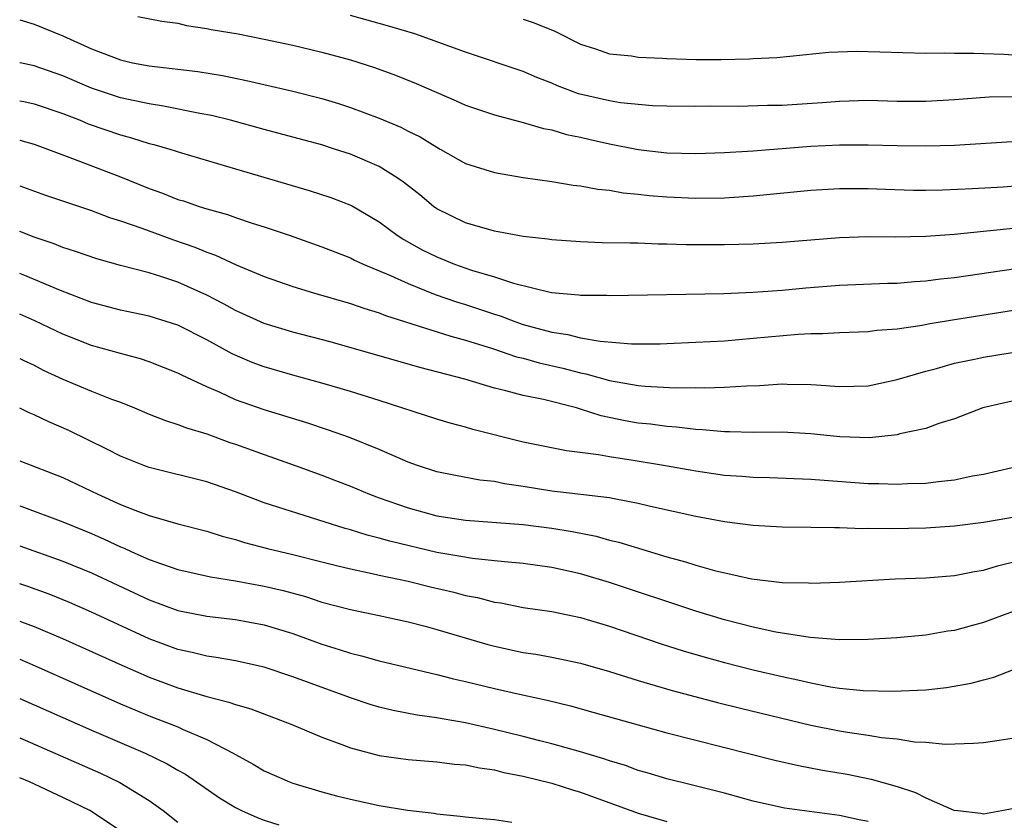
# Model space of a CAD drawing. Units: inches. Extents: x 2598000 to 2601000, y 1488000 to 1491000.
# Drawn here: x 2598000 to 2598068, y 1488460 to 1488516 of the extents above; entities that cross this region are included whole.
import ezdxf

# ---------------------------------------------------------------- set-up
doc = ezdxf.new("R2010")
doc.units = ezdxf.units.IN
doc.header["$MEASUREMENT"] = 0
doc.layers.add('LD25981488_2ft', color=186, linetype='Continuous')

msp = doc.modelspace()

# ---------------------------------------------------------------- linework, layer by layer
at = {"layer": 'LD25981488_2ft'}
for points, elevation in [([(2598008.221, 1488516.221), (2598009.891, 1488515.891), (2598011, 1488515.753), (2598011.592, 1488515.591), (2598013, 1488515.386), (2598013.308, 1488515.308), (2598015.188, 1488515), (2598017, 1488514.643), (2598019, 1488514.226), (2598021, 1488513.744), (2598023, 1488513.192), (2598024.667, 1488512.667), (2598026.135, 1488512.135), (2598027.564, 1488511.564), (2598030.346, 1488510.346), (2598031, 1488510.043), (2598033, 1488509.37), (2598035, 1488508.85), (2598036.429, 1488508.429), (2598037, 1488508.33), (2598038.019, 1488508.019), (2598039, 1488507.82), (2598039.658, 1488507.659), (2598041, 1488507.363), (2598043, 1488506.974), (2598045, 1488506.73), (2598047, 1488506.678), (2598049, 1488506.75), (2598051, 1488506.876), (2598055, 1488507.193), (2598057, 1488507.292), (2598059, 1488507.298), (2598061, 1488507.239), (2598063, 1488507.211), (2598065, 1488507.273), (2598069, 1488507.516)], 10010), ([(2598069, 1488510.637), (2598067.392, 1488510.608), (2598065, 1488510.418), (2598063, 1488510.296), (2598061, 1488510.314), (2598059, 1488510.368), (2598057, 1488510.305), (2598055.797, 1488510.203), (2598053, 1488510.03), (2598051.982, 1488510.019), (2598049.959, 1488509.958), (2598048.024, 1488509.976), (2598047, 1488509.951), (2598045, 1488509.972), (2598043.99, 1488510.01), (2598041.782, 1488510.218), (2598041, 1488510.346), (2598038.847, 1488510.847), (2598037.392, 1488511.392), (2598037, 1488511.568), (2598035.965, 1488511.965), (2598035, 1488512.394), (2598031, 1488513.732), (2598027.466, 1488515), (2598025.572, 1488515.572), (2598023, 1488516.286)], 10012), ([(2598000, 1488515.978), (2598001, 1488515.688), (2598003, 1488514.864), (2598005, 1488513.955), (2598007, 1488513.188), (2598007.851, 1488513), (2598009, 1488512.782), (2598010.608, 1488512.607), (2598011, 1488512.545), (2598012.38, 1488512.38), (2598014.1, 1488512.1), (2598015.767, 1488511.767), (2598019, 1488511.022), (2598021, 1488510.501), (2598022.155, 1488510.155), (2598023, 1488509.879), (2598025, 1488509.143), (2598026.51, 1488508.51), (2598027, 1488508.249), (2598027.84, 1488507.84), (2598029, 1488507.12), (2598029.236, 1488507), (2598031, 1488506.001), (2598033, 1488505.363), (2598035, 1488505.027), (2598037, 1488504.735), (2598038.483, 1488504.483), (2598039, 1488504.429), (2598040.2, 1488504.2), (2598041, 1488504.13), (2598041.957, 1488503.957), (2598043, 1488503.866), (2598043.771, 1488503.77), (2598045, 1488503.669), (2598047, 1488503.583), (2598049, 1488503.615), (2598051, 1488503.739), (2598055, 1488504.144), (2598057, 1488504.257), (2598059, 1488504.249), (2598060.198, 1488504.198), (2598062.147, 1488504.147), (2598063, 1488504.14), (2598064.162, 1488504.162), (2598066.246, 1488504.246), (2598068.376, 1488504.375), (2598070.546, 1488504.546)], 10008), ([(2598035, 1488516.036), (2598035.776, 1488515.776), (2598037.197, 1488515.197), (2598039, 1488514.292), (2598040.032, 1488513.968), (2598041, 1488513.621), (2598042.533, 1488513.467), (2598043, 1488513.384), (2598044.684, 1488513.316), (2598045, 1488513.284), (2598047, 1488513.227), (2598048.772, 1488513.228), (2598050.732, 1488513.268), (2598051, 1488513.295), (2598052.63, 1488513.37), (2598056.259, 1488513.741), (2598058.192, 1488513.808), (2598063, 1488513.658), (2598064.317, 1488513.683), (2598065, 1488513.655), (2598066.326, 1488513.674), (2598067, 1488513.63), (2598068.418, 1488513.582), (2598071, 1488513.401)], 10014), ([(2598069.528, 1488501.528), (2598067, 1488501.26), (2598065, 1488501.062), (2598063, 1488500.92), (2598060.878, 1488500.877), (2598059, 1488500.889), (2598057, 1488500.823), (2598053, 1488500.495), (2598051, 1488500.384), (2598049, 1488500.328), (2598046.336, 1488500.335), (2598045, 1488500.382), (2598044.385, 1488500.385), (2598043, 1488500.446), (2598042.442, 1488500.442), (2598040.488, 1488500.488), (2598039, 1488500.541), (2598037, 1488500.682), (2598036.728, 1488500.728), (2598035, 1488500.926), (2598033, 1488501.299), (2598031, 1488501.871), (2598029, 1488502.842), (2598028.78, 1488503), (2598027.811, 1488503.811), (2598026.693, 1488504.693), (2598026.253, 1488505), (2598025, 1488505.775), (2598023, 1488506.636), (2598021.886, 1488507), (2598021, 1488507.28), (2598019, 1488507.826), (2598017, 1488508.355), (2598014.652, 1488509), (2598013.333, 1488509.333), (2598012.526, 1488509.475), (2598009.988, 1488509.988), (2598009, 1488510.131), (2598007, 1488510.569), (2598005, 1488511.241), (2598003, 1488512.093), (2598001, 1488512.788), (2598000.028, 1488513), (2598000, 1488513.007)], 10006), ([(2598000, 1488510.353), (2598000.296, 1488510.296), (2598001, 1488510.142), (2598003, 1488509.462), (2598004.195, 1488509), (2598004.759, 1488508.759), (2598007, 1488507.987), (2598007.784, 1488507.784), (2598009, 1488507.393), (2598009.322, 1488507.323), (2598010.45, 1488507), (2598011.259, 1488506.741), (2598015, 1488505.612), (2598020.121, 1488504.122), (2598021.625, 1488503.625), (2598023.07, 1488503.07), (2598025, 1488501.946), (2598026.245, 1488501), (2598026.706, 1488500.707), (2598027.993, 1488499.993), (2598029, 1488499.494), (2598030.227, 1488499), (2598031.417, 1488498.583), (2598033, 1488498.112), (2598034.334, 1488497.666), (2598036.968, 1488497.032), (2598038.869, 1488496.869), (2598039, 1488496.844), (2598040.827, 1488496.827), (2598041, 1488496.813), (2598048.958, 1488496.958), (2598051, 1488497.045), (2598053, 1488497.188), (2598054.659, 1488497.341), (2598057, 1488497.527), (2598060.331, 1488497.669), (2598061, 1488497.681), (2598062.212, 1488497.788), (2598063, 1488497.826), (2598064.029, 1488497.971), (2598065, 1488498.075), (2598071, 1488498.95)], 10004), ([(2598000, 1488507.625), (2598001, 1488507.325), (2598003.671, 1488506.329), (2598007, 1488505.054), (2598009, 1488504.252), (2598009.929, 1488503.93), (2598011, 1488503.499), (2598011.386, 1488503.386), (2598012.485, 1488503), (2598013, 1488502.835), (2598014.438, 1488502.438), (2598015, 1488502.229), (2598016.161, 1488501.839), (2598017, 1488501.586), (2598018.725, 1488501), (2598021, 1488500.2), (2598023, 1488499.427), (2598023.279, 1488499.279), (2598023.882, 1488499), (2598025.79, 1488498.21), (2598027, 1488497.648), (2598028.888, 1488496.889), (2598030.378, 1488496.378), (2598031, 1488496.191), (2598033, 1488495.515), (2598033.397, 1488495.397), (2598034.429, 1488495), (2598035, 1488494.805), (2598037, 1488494.27), (2598038.11, 1488494.11), (2598039, 1488493.883), (2598040.361, 1488493.639), (2598042.537, 1488493.463), (2598044.534, 1488493.466), (2598045, 1488493.48), (2598047, 1488493.564), (2598049, 1488493.674), (2598051, 1488493.838), (2598054.134, 1488494.134), (2598055, 1488494.178), (2598055.819, 1488494.181), (2598057, 1488494.246), (2598059, 1488494.315), (2598059.604, 1488494.396), (2598061, 1488494.493), (2598062.743, 1488494.743), (2598063.167, 1488494.834), (2598065, 1488495.137), (2598071, 1488496.095)], 10002), ([(2598000, 1488504.448), (2598001.787, 1488503.787), (2598005, 1488502.729), (2598006.246, 1488502.246), (2598007, 1488502.014), (2598008.5, 1488501.5), (2598010.695, 1488500.695), (2598012.179, 1488500.179), (2598013, 1488499.828), (2598013.619, 1488499.619), (2598015.05, 1488498.95), (2598017, 1488498.146), (2598019, 1488497.443), (2598020.434, 1488497), (2598023, 1488496.259), (2598023.928, 1488495.928), (2598025, 1488495.615), (2598025.432, 1488495.432), (2598029.978, 1488493.978), (2598031, 1488493.707), (2598032.871, 1488493.129), (2598034.55, 1488492.55), (2598035, 1488492.447), (2598036.124, 1488492.124), (2598037.764, 1488491.764), (2598039, 1488491.431), (2598039.372, 1488491.372), (2598041, 1488490.899), (2598043, 1488490.557), (2598043.492, 1488490.508), (2598045.596, 1488490.404), (2598047, 1488490.414), (2598047.605, 1488490.396), (2598049, 1488490.441), (2598050.54, 1488490.54), (2598051.436, 1488490.564), (2598053, 1488490.665), (2598053.353, 1488490.647), (2598055, 1488490.636), (2598055.407, 1488490.593), (2598057, 1488490.495), (2598059, 1488490.545), (2598061, 1488490.972), (2598063, 1488491.563), (2598063.75, 1488491.75), (2598065, 1488492.105), (2598066.392, 1488492.392), (2598067, 1488492.532), (2598069, 1488492.861)], 10000), ([(2598069, 1488489.468), (2598066.958, 1488489), (2598065, 1488488.249), (2598063.907, 1488487.907), (2598063, 1488487.568), (2598061.191, 1488487.191), (2598061, 1488487.132), (2598059.076, 1488486.924), (2598057.019, 1488486.981), (2598055, 1488487.199), (2598053, 1488487.318), (2598051, 1488487.3), (2598049.339, 1488487.339), (2598049, 1488487.332), (2598047.48, 1488487.48), (2598047, 1488487.493), (2598045.666, 1488487.666), (2598045, 1488487.702), (2598043.86, 1488487.86), (2598043, 1488487.943), (2598042.098, 1488488.098), (2598040.438, 1488488.438), (2598039, 1488488.918), (2598038.711, 1488489), (2598036.414, 1488489.585), (2598035, 1488489.866), (2598033.803, 1488490.197), (2598033, 1488490.38), (2598030.938, 1488491), (2598027.818, 1488491.818), (2598021.59, 1488493.589), (2598019, 1488494.273), (2598017, 1488494.878), (2598015, 1488495.768), (2598014.211, 1488496.211), (2598013, 1488496.834), (2598011, 1488497.746), (2598009.886, 1488498.114), (2598009, 1488498.387), (2598007, 1488498.9), (2598005.355, 1488499.355), (2598003.882, 1488499.882), (2598003, 1488500.161), (2598002.407, 1488500.407), (2598001, 1488500.876), (2598000, 1488501.273)], 9998), ([(2598069, 1488484.825), (2598067, 1488484.377), (2598066.245, 1488484.245), (2598065, 1488483.967), (2598063.86, 1488483.86), (2598063, 1488483.739), (2598061.715, 1488483.715), (2598061, 1488483.676), (2598059.729, 1488483.729), (2598059, 1488483.732), (2598055.942, 1488483.942), (2598055, 1488484.03), (2598052.138, 1488484.138), (2598051, 1488484.155), (2598050.227, 1488484.227), (2598049, 1488484.3), (2598047, 1488484.592), (2598044.759, 1488485), (2598042.647, 1488485.353), (2598041, 1488485.596), (2598040.253, 1488485.747), (2598038.008, 1488486.008), (2598035, 1488486.615), (2598031.506, 1488487.506), (2598031, 1488487.655), (2598029.928, 1488487.928), (2598029, 1488488.207), (2598025, 1488489.508), (2598023, 1488490.136), (2598021, 1488490.729), (2598019, 1488491.271), (2598017, 1488491.845), (2598016.161, 1488492.161), (2598014.761, 1488492.761), (2598013, 1488493.726), (2598011, 1488494.744), (2598009, 1488495.38), (2598007, 1488495.8), (2598005, 1488496.334), (2598002.841, 1488497.159), (2598000.252, 1488498.251), (2598000, 1488498.35)], 9996), ([(2598070.392, 1488481.608), (2598067, 1488481.034), (2598065, 1488480.77), (2598063, 1488480.639), (2598060.585, 1488480.585), (2598059, 1488480.611), (2598058.603, 1488480.603), (2598057, 1488480.665), (2598056.658, 1488480.658), (2598055, 1488480.697), (2598053, 1488480.718), (2598051, 1488480.836), (2598049, 1488481.089), (2598047, 1488481.445), (2598043.85, 1488482.15), (2598043, 1488482.364), (2598041.328, 1488482.672), (2598041, 1488482.749), (2598037, 1488483.221), (2598035, 1488483.536), (2598033.715, 1488483.715), (2598033, 1488483.873), (2598031.983, 1488483.983), (2598030.296, 1488484.296), (2598029, 1488484.566), (2598027.665, 1488485), (2598027, 1488485.236), (2598025, 1488486.098), (2598022.936, 1488486.936), (2598021.459, 1488487.459), (2598019.952, 1488487.952), (2598017, 1488488.859), (2598015, 1488489.573), (2598013.928, 1488490.072), (2598013, 1488490.468), (2598011.27, 1488491.27), (2598011, 1488491.416), (2598009, 1488492.197), (2598008.401, 1488492.401), (2598007, 1488492.772), (2598005, 1488493.334), (2598003, 1488494.128), (2598001.062, 1488495.062), (2598000, 1488495.513)], 9994), ([(2598000, 1488492.43), (2598000.287, 1488492.287), (2598001, 1488491.963), (2598001.633, 1488491.633), (2598003, 1488491.001), (2598005, 1488490.168), (2598006.387, 1488489.612), (2598007, 1488489.39), (2598007.987, 1488489), (2598009, 1488488.573), (2598010.126, 1488488.126), (2598011, 1488487.855), (2598011.604, 1488487.604), (2598013, 1488487.189), (2598014.605, 1488486.605), (2598015, 1488486.477), (2598017, 1488485.754), (2598019.149, 1488485), (2598021, 1488484.328), (2598021.96, 1488483.96), (2598023, 1488483.552), (2598024.311, 1488483), (2598025, 1488482.744), (2598027, 1488482.048), (2598029, 1488481.5), (2598031, 1488481.187), (2598035, 1488480.904), (2598037, 1488480.639), (2598038.409, 1488480.409), (2598040.073, 1488480.073), (2598041, 1488479.814), (2598041.657, 1488479.657), (2598045, 1488478.635), (2598046.293, 1488478.293), (2598047, 1488478.061), (2598048.31, 1488477.69), (2598050.89, 1488477.11), (2598053, 1488476.866), (2598054.835, 1488476.835), (2598055, 1488476.821), (2598057, 1488476.874), (2598060.877, 1488477.123), (2598063, 1488477.193), (2598065, 1488477.337), (2598066.378, 1488477.622), (2598067, 1488477.723), (2598067.972, 1488478.028), (2598071.183, 1488478.817)], 9992), ([(2598069.521, 1488475), (2598067, 1488474.082), (2598066.14, 1488473.86), (2598065, 1488473.524), (2598064.531, 1488473.469), (2598063, 1488473.191), (2598060.985, 1488473.015), (2598059, 1488472.901), (2598057, 1488472.886), (2598054.956, 1488473.045), (2598052.581, 1488473.419), (2598051, 1488473.76), (2598049, 1488474.277), (2598047, 1488474.878), (2598041, 1488476.857), (2598039, 1488477.455), (2598037, 1488477.902), (2598035, 1488478.19), (2598033.707, 1488478.293), (2598033, 1488478.379), (2598031.476, 1488478.523), (2598030.674, 1488478.674), (2598029, 1488478.95), (2598025.732, 1488479.732), (2598025, 1488479.948), (2598024.158, 1488480.158), (2598023, 1488480.523), (2598022.623, 1488480.623), (2598017, 1488482.41), (2598015, 1488483.169), (2598013, 1488483.866), (2598009, 1488484.862), (2598008.629, 1488485), (2598007, 1488485.652), (2598006.115, 1488486.115), (2598003.419, 1488487.419), (2598002.028, 1488488.028), (2598001, 1488488.522), (2598000.662, 1488488.662), (2598000, 1488488.975)], 9990), ([(2598000, 1488485.314), (2598003, 1488484.152), (2598005.441, 1488483), (2598007, 1488482.293), (2598008.181, 1488481.818), (2598009, 1488481.518), (2598011, 1488480.95), (2598013, 1488480.438), (2598014.08, 1488480.08), (2598015, 1488479.844), (2598015.637, 1488479.637), (2598017.223, 1488479.223), (2598019, 1488478.809), (2598021, 1488478.309), (2598022.035, 1488478.035), (2598023, 1488477.805), (2598024.504, 1488477.496), (2598025, 1488477.375), (2598027, 1488476.952), (2598028.565, 1488476.565), (2598030.189, 1488476.189), (2598031, 1488475.969), (2598031.82, 1488475.82), (2598033, 1488475.499), (2598033.441, 1488475.441), (2598035, 1488475.132), (2598037, 1488474.845), (2598039, 1488474.424), (2598041, 1488473.821), (2598044.604, 1488472.604), (2598046.122, 1488472.122), (2598047.667, 1488471.667), (2598049, 1488471.299), (2598051, 1488470.792), (2598053, 1488470.322), (2598054.102, 1488470.102), (2598055, 1488469.883), (2598056.383, 1488469.617), (2598057, 1488469.525), (2598058.649, 1488469.352), (2598060.704, 1488469.296), (2598063, 1488469.404), (2598064.443, 1488469.557), (2598066.148, 1488469.853), (2598067, 1488470.103), (2598067.717, 1488470.283), (2598071, 1488471.559)], 9988), ([(2598000, 1488482.182), (2598000.139, 1488482.139), (2598003, 1488481.08), (2598005, 1488480.264), (2598005.88, 1488479.88), (2598007, 1488479.349), (2598007.254, 1488479.254), (2598007.789, 1488479), (2598009, 1488478.461), (2598009.85, 1488478.15), (2598011, 1488477.766), (2598013.257, 1488477.256), (2598015, 1488476.986), (2598017, 1488476.615), (2598018.308, 1488476.308), (2598019.879, 1488475.879), (2598021, 1488475.505), (2598023, 1488474.984), (2598025, 1488474.569), (2598027, 1488474.127), (2598028.181, 1488473.819), (2598029, 1488473.599), (2598032.55, 1488472.55), (2598033, 1488472.433), (2598035, 1488472), (2598035.875, 1488471.875), (2598037, 1488471.664), (2598037.557, 1488471.557), (2598039, 1488471.245), (2598041, 1488470.67), (2598043, 1488470.05), (2598045.362, 1488469.362), (2598048.524, 1488468.524), (2598050.12, 1488468.12), (2598055, 1488466.944), (2598057, 1488466.545), (2598057.547, 1488466.453), (2598059, 1488466.252), (2598059.906, 1488466.094), (2598061, 1488465.998), (2598062.209, 1488465.791), (2598063, 1488465.754), (2598064.374, 1488465.627), (2598066.318, 1488465.682), (2598067, 1488465.749), (2598068.109, 1488465.89), (2598069, 1488466.046)], 9986), ([(2598000, 1488479.4), (2598003, 1488478.339), (2598005, 1488477.523), (2598009, 1488475.654), (2598011, 1488474.915), (2598013, 1488474.519), (2598015, 1488474.287), (2598017, 1488473.926), (2598019, 1488473.316), (2598021, 1488472.581), (2598022.213, 1488472.213), (2598023, 1488471.941), (2598023.766, 1488471.766), (2598025, 1488471.406), (2598029, 1488470.458), (2598030.16, 1488470.16), (2598031, 1488469.978), (2598033, 1488469.492), (2598034.95, 1488469.05), (2598036.677, 1488468.677), (2598038.285, 1488468.285), (2598039.855, 1488467.855), (2598043, 1488466.957), (2598045, 1488466.41), (2598047, 1488465.891), (2598052.509, 1488464.509), (2598054.136, 1488464.136), (2598055.821, 1488463.821), (2598057.531, 1488463.531), (2598059.195, 1488463.195), (2598061, 1488462.67), (2598062.27, 1488462.27), (2598063, 1488461.883), (2598064.956, 1488461.044), (2598065.222, 1488461), (2598066.824, 1488460.824), (2598067, 1488460.776), (2598068.272, 1488461), (2598069, 1488461.152)], 9984), ([(2598059, 1488460.25), (2598058.364, 1488460.364), (2598057, 1488460.657), (2598053.172, 1488461.172), (2598051, 1488461.648), (2598049, 1488462.207), (2598046.783, 1488462.783), (2598045, 1488463.219), (2598043.632, 1488463.632), (2598043, 1488463.803), (2598042.128, 1488464.128), (2598041, 1488464.459), (2598040.606, 1488464.606), (2598039, 1488465.079), (2598037, 1488465.644), (2598036.152, 1488465.848), (2598035, 1488466.152), (2598033, 1488466.642), (2598031, 1488467.099), (2598029.378, 1488467.378), (2598029, 1488467.46), (2598027.636, 1488467.636), (2598025.959, 1488467.959), (2598025, 1488468.189), (2598024.377, 1488468.377), (2598023, 1488468.832), (2598019, 1488470.311), (2598017, 1488470.973), (2598015, 1488471.409), (2598013.659, 1488471.659), (2598013, 1488471.741), (2598012, 1488472), (2598011, 1488472.211), (2598009, 1488472.953), (2598005, 1488474.809), (2598003.473, 1488475.473), (2598002.046, 1488476.046), (2598000.574, 1488476.574), (2598000, 1488476.765)], 9982), ([(2598000, 1488474.179), (2598000.133, 1488474.133), (2598001, 1488473.796), (2598002.975, 1488472.975), (2598007.104, 1488471.104), (2598009, 1488470.274), (2598011, 1488469.532), (2598013, 1488468.943), (2598014.548, 1488468.548), (2598015, 1488468.373), (2598016.068, 1488468.068), (2598018.915, 1488467), (2598021, 1488466.107), (2598022.396, 1488465.604), (2598023, 1488465.363), (2598025, 1488464.825), (2598027, 1488464.546), (2598029, 1488464.399), (2598030.238, 1488464.238), (2598031, 1488464.185), (2598031.97, 1488463.97), (2598033, 1488463.836), (2598033.661, 1488463.661), (2598035, 1488463.399), (2598037, 1488462.904), (2598038.445, 1488462.446), (2598039, 1488462.294), (2598043, 1488460.82), (2598045, 1488460.236)], 9980), ([(2598000, 1488471.524), (2598001.07, 1488471.07), (2598007, 1488468.431), (2598009, 1488467.598), (2598011, 1488466.817), (2598011.354, 1488466.646), (2598013, 1488465.946), (2598014.832, 1488465), (2598015, 1488464.894), (2598016.241, 1488464.241), (2598017, 1488463.773), (2598018.754, 1488463), (2598019, 1488462.908), (2598021, 1488462.31), (2598022.033, 1488462.034), (2598023, 1488461.792), (2598025, 1488461.363), (2598026.961, 1488461.039), (2598028.816, 1488460.816), (2598029, 1488460.778), (2598030.624, 1488460.624), (2598031, 1488460.573), (2598032.427, 1488460.427), (2598033, 1488460.386), (2598034.206, 1488460.206)], 9978), ([(2598000, 1488468.796), (2598005, 1488466.591), (2598008.726, 1488465), (2598010.261, 1488464.261), (2598011, 1488463.814), (2598011.525, 1488463.525), (2598013.882, 1488461.881), (2598015, 1488461.209), (2598015.417, 1488461), (2598016.516, 1488460.517), (2598017, 1488460.34), (2598018.01, 1488460.01)], 9976), ([(2598000, 1488466.065), (2598005.609, 1488463.609), (2598006.961, 1488462.961), (2598009, 1488461.695), (2598009.976, 1488461), (2598011, 1488460.196)], 9974), ([(2598007, 1488459.608), (2598004.886, 1488461), (2598003, 1488461.911), (2598000.673, 1488463), (2598000, 1488463.291)], 9972)]:
    msp.add_lwpolyline(points, dxfattribs=dict(at, elevation=elevation))

doc.saveas('drawing.dxf')
